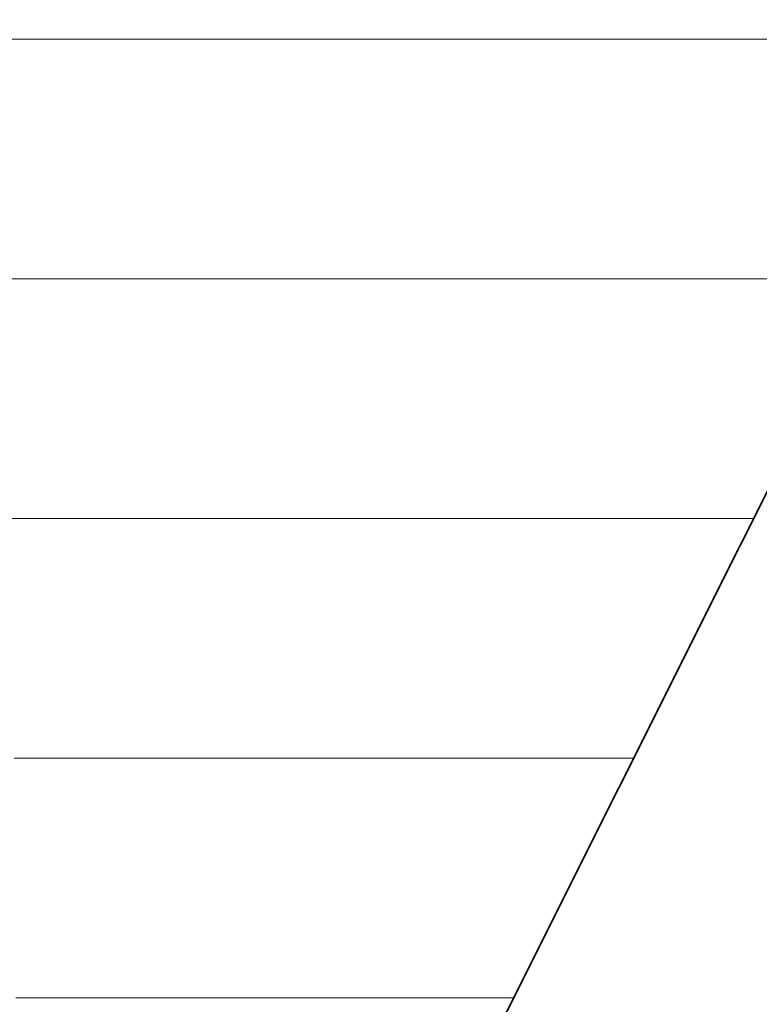
# Model space of a CAD drawing. Units: millimetres. Extents: x 59 to 11996, y 24 to 8424.
# Drawn here: x 8670 to 8692, y 427 to 456 of the extents above; entities that cross this region are included whole.
import ezdxf

# ---------------------------------------------------------------- set-up
doc = ezdxf.new("R2010")
doc.units = ezdxf.units.MM
doc.header["$MEASUREMENT"] = 0
doc.layers.add('(1) Shape lines', color=7, linetype='Continuous', lineweight=35)
doc.layers.add('(9) Sheet', color=7, linetype='Continuous', lineweight=35)

# ---------------------------------------------------------------- blocks, each defined once
blk = doc.blocks.new('HATCH_1138_d694a61b-bbd9-4b47-9466-8fec1ba238a2')
at = {"layer": '(1) Shape lines', "color": 0, "lineweight": 9}
for p, q in [((8670.588, 455), (8670.156, 455)), ((8670.588, 448), (8670.209, 448)), ((8670.588, 441), (8670.263, 441)), ((8670.588, 434), (8670.316, 434)), ((8670.588, 427), (8670.369, 427))]:
    blk.add_line(p, q, dxfattribs=at)
blk = doc.blocks.new('HATCH_1143_7488368e-b9ee-42c4-b1ea-8cc94d392094')
at = {"layer": '(1) Shape lines', "color": 0, "lineweight": 9}
for p, q in [((8670.894, 455), (8670.588, 455)), ((8670.914, 448), (8670.588, 448)), ((8670.934, 441), (8670.588, 441)), ((8670.955, 434), (8670.588, 434)), ((8670.975, 427), (8670.588, 427))]:
    blk.add_line(p, q, dxfattribs=at)
blk = doc.blocks.new('HATCH_1144_58f0d183-7408-45ef-af97-d8501427fe04')
at = {"layer": '(1) Shape lines', "color": 0, "lineweight": 9}
for p, q in [((8671.054, 455), (8670.894, 455)), ((8671.054, 448), (8670.914, 448)), ((8671.054, 441), (8670.934, 441)), ((8671.054, 434), (8670.955, 434)), ((8671.054, 427), (8670.975, 427))]:
    blk.add_line(p, q, dxfattribs=at)
blk = doc.blocks.new('HATCH_1149_b6adf3fe-f298-4ad6-9aff-a46b5c4c1080')
at = {"layer": '(1) Shape lines', "color": 0, "lineweight": 9}
for p, q in [((8671.572, 455), (8671.054, 455)), ((8671.606, 448), (8671.054, 448)), ((8671.639, 441), (8671.054, 441)), ((8671.673, 434), (8671.054, 434)), ((8671.707, 427), (8671.054, 427))]:
    blk.add_line(p, q, dxfattribs=at)
blk = doc.blocks.new('HATCH_1150_4f68f85d-729d-4cfd-b14d-3e6f405b26c0')
at = {"layer": '(1) Shape lines', "color": 0, "lineweight": 9}
for p, q in [((8671.833, 455), (8671.572, 455)), ((8671.833, 448), (8671.606, 448)), ((8671.833, 441), (8671.639, 441)), ((8671.833, 434), (8671.673, 434)), ((8671.833, 427), (8671.707, 427))]:
    blk.add_line(p, q, dxfattribs=at)
blk = doc.blocks.new('HATCH_1155_125d7e84-e5f6-443c-a26f-bd33f027eb04')
at = {"layer": '(1) Shape lines', "color": 0, "lineweight": 9}
for p, q in [((8672.197, 455), (8671.833, 455)), ((8672.221, 448), (8671.833, 448)), ((8672.244, 441), (8671.833, 441)), ((8672.268, 434), (8671.833, 434)), ((8672.291, 427), (8671.833, 427))]:
    blk.add_line(p, q, dxfattribs=at)
blk = doc.blocks.new('HATCH_1156_8f5adb77-9ee7-4e3a-a64d-7cc739929d72')
at = {"layer": '(1) Shape lines', "color": 0, "lineweight": 9}
for p, q in [((8672.375, 455), (8672.197, 455)), ((8672.375, 448), (8672.221, 448)), ((8672.375, 441), (8672.244, 441)), ((8672.375, 434), (8672.268, 434)), ((8672.375, 427), (8672.291, 427))]:
    blk.add_line(p, q, dxfattribs=at)
blk = doc.blocks.new('HATCH_1161_c0854db2-dfbf-4297-baf5-89d130c45b53')
at = {"layer": '(1) Shape lines', "color": 0, "lineweight": 9}
for p, q in [((8672.665, 455), (8672.375, 455)), ((8672.683, 448), (8672.375, 448)), ((8672.702, 441), (8672.375, 441)), ((8672.72, 434), (8672.375, 434)), ((8672.738, 427), (8672.375, 427))]:
    blk.add_line(p, q, dxfattribs=at)
blk = doc.blocks.new('HATCH_1162_3abfad46-b9c9-4c25-a4fc-c1f995b199a5')
at = {"layer": '(1) Shape lines', "color": 0, "lineweight": 9}
for p, q in [((8672.802, 455), (8672.665, 455)), ((8672.802, 448), (8672.683, 448)), ((8672.802, 441), (8672.702, 441)), ((8672.802, 434), (8672.72, 434)), ((8672.802, 427), (8672.738, 427))]:
    blk.add_line(p, q, dxfattribs=at)
blk = doc.blocks.new('HATCH_1167_1d1120d3-a546-4bb5-95e6-f823d0af7e5b')
at = {"layer": '(1) Shape lines', "color": 0, "lineweight": 9}
for p, q in [((8673.19, 455), (8672.802, 455)), ((8673.215, 448), (8672.802, 448)), ((8673.239, 441), (8672.802, 441)), ((8673.264, 434), (8672.802, 434)), ((8673.289, 427), (8672.802, 427))]:
    blk.add_line(p, q, dxfattribs=at)
blk = doc.blocks.new('HATCH_1168_fb08acd4-cbff-4439-858c-455ab1013f26')
at = {"layer": '(1) Shape lines', "color": 0, "lineweight": 9}
for p, q in [((8673.37, 455), (8673.19, 455)), ((8673.37, 448), (8673.215, 448)), ((8673.37, 441), (8673.239, 441)), ((8673.37, 434), (8673.264, 434)), ((8673.37, 427), (8673.289, 427))]:
    blk.add_line(p, q, dxfattribs=at)
blk = doc.blocks.new('HATCH_1173_497942e1-ef2e-4650-ac9a-be1b46394262')
at = {"layer": '(1) Shape lines', "color": 0, "lineweight": 9}
for p, q in [((8673.381, 455), (8673.37, 455)), ((8673.382, 448), (8673.37, 448)), ((8673.383, 441), (8673.37, 441)), ((8673.384, 434), (8673.37, 434)), ((8673.384, 427), (8673.37, 427))]:
    blk.add_line(p, q, dxfattribs=at)
blk = doc.blocks.new('HATCH_1174_772f8f49-0965-40ef-a27e-c79deeb6a156')
at = {"layer": '(1) Shape lines', "color": 0, "lineweight": 9}
for p, q in [((8673.387, 455), (8673.381, 455)), ((8673.387, 448), (8673.382, 448)), ((8673.387, 441), (8673.383, 441)), ((8673.387, 434), (8673.384, 434)), ((8673.387, 427), (8673.384, 427))]:
    blk.add_line(p, q, dxfattribs=at)
blk = doc.blocks.new('HATCH_1179_75e81c1e-62e7-4494-b4d7-d79c119d9048')
at = {"layer": '(1) Shape lines', "color": 0, "lineweight": 9}
for p, q in [((8673.483, 455), (8673.387, 455)), ((8673.489, 448), (8673.387, 448)), ((8673.495, 441), (8673.387, 441)), ((8673.501, 434), (8673.387, 434)), ((8673.507, 427), (8673.387, 427))]:
    blk.add_line(p, q, dxfattribs=at)
blk = doc.blocks.new('HATCH_1180_f7199c58-0883-4120-8bd9-02864d81a219')
at = {"layer": '(1) Shape lines', "color": 0, "lineweight": 9}
for p, q in [((8673.527, 455), (8673.483, 455)), ((8673.527, 448), (8673.489, 448)), ((8673.527, 441), (8673.495, 441)), ((8673.527, 434), (8673.501, 434)), ((8673.527, 427), (8673.507, 427))]:
    blk.add_line(p, q, dxfattribs=at)
blk = doc.blocks.new('HATCH_1185_393b4368-5ab6-4edb-90f6-02253153ff4e')
at = {"layer": '(1) Shape lines', "color": 0, "lineweight": 9}
for p, q in [((8673.553, 455), (8673.527, 455)), ((8673.554, 448), (8673.527, 448)), ((8673.556, 441), (8673.527, 441)), ((8673.557, 434), (8673.527, 434)), ((8673.559, 427), (8673.527, 427))]:
    blk.add_line(p, q, dxfattribs=at)
blk = doc.blocks.new('HATCH_1186_830c9584-032d-42b5-8015-90c5f48f55b0')
at = {"layer": '(1) Shape lines', "color": 0, "lineweight": 9}
for p, q in [((8673.564, 455), (8673.553, 455)), ((8673.564, 448), (8673.554, 448)), ((8673.564, 441), (8673.556, 441)), ((8673.564, 434), (8673.557, 434)), ((8673.564, 427), (8673.559, 427))]:
    blk.add_line(p, q, dxfattribs=at)
blk = doc.blocks.new('HATCH_1191_8708cce7-f3f7-4195-9614-8d3eb39714fd')
at = {"layer": '(1) Shape lines', "color": 0, "lineweight": 9}
for p, q in [((8673.891, 455), (8673.564, 455)), ((8673.912, 448), (8673.564, 448)), ((8673.932, 441), (8673.564, 441)), ((8673.953, 434), (8673.564, 434)), ((8673.973, 427), (8673.564, 427))]:
    blk.add_line(p, q, dxfattribs=at)
blk = doc.blocks.new('HATCH_1192_c23a7d3e-aa95-41e2-9761-7e7e78f04bf9')
at = {"layer": '(1) Shape lines', "color": 0, "lineweight": 9}
for p, q in [((8674.037, 455), (8673.891, 455)), ((8674.037, 448), (8673.912, 448)), ((8674.037, 441), (8673.932, 441)), ((8674.037, 434), (8673.953, 434)), ((8674.037, 427), (8673.973, 427))]:
    blk.add_line(p, q, dxfattribs=at)
blk = doc.blocks.new('HATCH_1197_7ff67356-c4b8-4eb5-865c-456fba86ea8f')
at = {"layer": '(1) Shape lines', "color": 0, "lineweight": 9}
for p, q in [((8674.069, 455), (8674.037, 455)), ((8674.071, 448), (8674.037, 448)), ((8674.073, 441), (8674.037, 441)), ((8674.075, 434), (8674.037, 434)), ((8674.077, 427), (8674.037, 427))]:
    blk.add_line(p, q, dxfattribs=at)
blk = doc.blocks.new('HATCH_1198_d0ec5ef8-f6f7-48d9-ac4e-aa971d030399')
at = {"layer": '(1) Shape lines', "color": 0, "lineweight": 9}
for p, q in [((8674.083, 455), (8674.069, 455)), ((8674.083, 448), (8674.071, 448)), ((8674.083, 441), (8674.073, 441)), ((8674.083, 434), (8674.075, 434)), ((8674.083, 427), (8674.077, 427))]:
    blk.add_line(p, q, dxfattribs=at)
blk = doc.blocks.new('HATCH_1203_2640282f-7138-4213-8ab1-f210783fc57a')
at = {"layer": '(1) Shape lines', "color": 0, "lineweight": 9}
for p, q in [((8674.278, 455), (8674.083, 455)), ((8674.291, 448), (8674.083, 448)), ((8674.303, 441), (8674.083, 441)), ((8674.315, 434), (8674.083, 434)), ((8674.327, 427), (8674.083, 427))]:
    blk.add_line(p, q, dxfattribs=at)
blk = doc.blocks.new('HATCH_1204_1ae4ac2d-f52d-4a3e-944f-88cc2eb69423')
at = {"layer": '(1) Shape lines', "color": 0, "lineweight": 9}
for p, q in [((8674.363, 455), (8674.278, 455)), ((8674.363, 448), (8674.291, 448)), ((8674.363, 441), (8674.303, 441)), ((8674.363, 434), (8674.315, 434)), ((8674.363, 427), (8674.327, 427))]:
    blk.add_line(p, q, dxfattribs=at)
blk = doc.blocks.new('HATCH_1209_cd5315f3-b4cf-4757-98fd-9a3df35b789e')
at = {"layer": '(1) Shape lines', "color": 0, "lineweight": 9}
for p, q in [((8674.503, 455), (8674.363, 455)), ((8674.512, 448), (8674.363, 448)), ((8674.521, 441), (8674.363, 441)), ((8674.529, 434), (8674.363, 434)), ((8674.538, 427), (8674.363, 427))]:
    blk.add_line(p, q, dxfattribs=at)
blk = doc.blocks.new('HATCH_1210_99b58bbf-c01c-473c-85d4-e548dc78172c')
at = {"layer": '(1) Shape lines', "color": 0, "lineweight": 9}
for p, q in [((8674.563, 455), (8674.503, 455)), ((8674.563, 448), (8674.512, 448)), ((8674.563, 441), (8674.521, 441)), ((8674.563, 434), (8674.529, 434)), ((8674.563, 427), (8674.538, 427))]:
    blk.add_line(p, q, dxfattribs=at)
blk = doc.blocks.new('HATCH_1215_e8de61ec-2d43-489f-bf91-9a99cb691ecd')
at = {"layer": '(1) Shape lines', "color": 0, "lineweight": 9}
for p, q in [((8674.581, 455), (8674.563, 455)), ((8674.582, 448), (8674.563, 448)), ((8674.583, 441), (8674.563, 441)), ((8674.584, 434), (8674.563, 434)), ((8674.585, 427), (8674.563, 427))]:
    blk.add_line(p, q, dxfattribs=at)
blk = doc.blocks.new('HATCH_1216_85dbdc88-fd24-48fa-8971-28a1812c0401')
at = {"layer": '(1) Shape lines', "color": 0, "lineweight": 9}
for p, q in [((8674.588, 455), (8674.581, 455)), ((8674.588, 448), (8674.582, 448)), ((8674.588, 441), (8674.583, 441)), ((8674.588, 434), (8674.584, 434)), ((8674.588, 427), (8674.585, 427))]:
    blk.add_line(p, q, dxfattribs=at)
blk = doc.blocks.new('HATCH_1221_2c7db34d-87f7-4fa9-b21d-cd3f6be49deb')
at = {"layer": '(1) Shape lines', "color": 0, "lineweight": 9}
for p, q in [((8674.777, 455), (8674.588, 455)), ((8674.788, 448), (8674.588, 448)), ((8674.8, 441), (8674.588, 441)), ((8674.812, 434), (8674.588, 434)), ((8674.823, 427), (8674.588, 427))]:
    blk.add_line(p, q, dxfattribs=at)
blk = doc.blocks.new('HATCH_1222_a65b69d2-7f88-4945-96b5-db714d26e310')
at = {"layer": '(1) Shape lines', "color": 0, "lineweight": 9}
for p, q in [((8674.857, 455), (8674.777, 455)), ((8674.857, 448), (8674.788, 448)), ((8674.857, 441), (8674.8, 441)), ((8674.857, 434), (8674.812, 434)), ((8674.857, 427), (8674.823, 427))]:
    blk.add_line(p, q, dxfattribs=at)
blk = doc.blocks.new('HATCH_1227_571a4c26-4ef8-45a4-bfb7-e06126fa0d2f')
at = {"layer": '(1) Shape lines', "color": 0, "lineweight": 9}
for p, q in [((8675.007, 455), (8674.857, 455)), ((8675.016, 448), (8674.857, 448)), ((8675.026, 441), (8674.857, 441)), ((8675.035, 434), (8674.857, 434)), ((8675.044, 427), (8674.857, 427))]:
    blk.add_line(p, q, dxfattribs=at)
blk = doc.blocks.new('HATCH_1228_141f0917-c918-4651-9ea7-e06c00f51865')
at = {"layer": '(1) Shape lines', "color": 0, "lineweight": 9}
for p, q in [((8675.07, 455), (8675.007, 455)), ((8675.07, 448), (8675.016, 448)), ((8675.07, 441), (8675.026, 441)), ((8675.07, 434), (8675.035, 434)), ((8675.07, 427), (8675.044, 427))]:
    blk.add_line(p, q, dxfattribs=at)
blk = doc.blocks.new('HATCH_1233_23bd2b63-e2f8-4e53-9de7-252984fa7704')
at = {"layer": '(1) Shape lines', "color": 0, "lineweight": 9}
for p, q in [((8675.735, 455), (8675.07, 455)), ((8675.776, 448), (8675.07, 448)), ((8675.817, 441), (8675.07, 441)), ((8675.858, 434), (8675.07, 434)), ((8675.898, 427), (8675.07, 427))]:
    blk.add_line(p, q, dxfattribs=at)
blk = doc.blocks.new('HATCH_1234_7707c88c-88e8-476e-b7b9-9e57085523d2')
at = {"layer": '(1) Shape lines', "color": 0, "lineweight": 9}
for p, q in [((8676.002, 455), (8675.735, 455)), ((8676.002, 448), (8675.776, 448)), ((8676.002, 441), (8675.817, 441)), ((8676.002, 434), (8675.858, 434)), ((8676.002, 427), (8675.898, 427))]:
    blk.add_line(p, q, dxfattribs=at)
blk = doc.blocks.new('HATCH_1239_43b27529-5466-45e9-ab63-8592ec30bf01')
at = {"layer": '(1) Shape lines', "color": 0, "lineweight": 9}
for p, q in [((8676.821, 455), (8676.002, 455)), ((8676.87, 448), (8676.002, 448)), ((8676.92, 441), (8676.002, 441)), ((8676.969, 434), (8676.002, 434)), ((8677.019, 427), (8676.002, 427))]:
    blk.add_line(p, q, dxfattribs=at)
blk = doc.blocks.new('HATCH_1240_3b8baccb-9fcd-4002-b1a1-9642b06f707f')
at = {"layer": '(1) Shape lines', "color": 0, "lineweight": 9}
for p, q in [((8677.129, 455), (8676.821, 455)), ((8677.129, 448), (8676.87, 448)), ((8677.129, 441), (8676.92, 441)), ((8677.129, 434), (8676.969, 434)), ((8677.129, 427), (8677.019, 427))]:
    blk.add_line(p, q, dxfattribs=at)
blk = doc.blocks.new('HATCH_1245_2c930f59-ae53-49ca-bb57-f727c419cd11')
at = {"layer": '(1) Shape lines', "color": 0, "lineweight": 9}
for p, q in [((8677.898, 455), (8677.129, 455)), ((8677.943, 448), (8677.129, 448)), ((8677.989, 441), (8677.129, 441)), ((8678.035, 434), (8677.129, 434)), ((8678.08, 427), (8677.129, 427))]:
    blk.add_line(p, q, dxfattribs=at)
blk = doc.blocks.new('HATCH_1246_4b77094f-7951-4ba6-901a-c33c613a73f1')
at = {"layer": '(1) Shape lines', "color": 0, "lineweight": 9}
for p, q in [((8678.168, 455), (8677.898, 455)), ((8678.168, 448), (8677.943, 448)), ((8678.168, 441), (8677.989, 441)), ((8678.168, 434), (8678.035, 434)), ((8678.168, 427), (8678.08, 427))]:
    blk.add_line(p, q, dxfattribs=at)
blk = doc.blocks.new('HATCH_1251_bd6441f0-3a6e-44e4-aeeb-7040606b1eb9')
at = {"layer": '(1) Shape lines', "color": 0, "lineweight": 9}
for p, q in [((8679.62, 455), (8678.168, 455)), ((8679.705, 448), (8678.168, 448)), ((8679.79, 441), (8678.168, 441)), ((8679.875, 434), (8678.168, 434)), ((8679.96, 427), (8678.168, 427))]:
    blk.add_line(p, q, dxfattribs=at)
blk = doc.blocks.new('HATCH_1252_70cc40fd-7697-4152-907d-0ee1498f3f1c')
at = {"layer": '(1) Shape lines', "color": 0, "lineweight": 9}
for p, q in [((8680.077, 455), (8679.62, 455)), ((8680.077, 448), (8679.705, 448)), ((8680.077, 441), (8679.79, 441)), ((8680.077, 434), (8679.875, 434)), ((8680.077, 427), (8679.96, 427))]:
    blk.add_line(p, q, dxfattribs=at)
blk = doc.blocks.new('HATCH_1257_c91c49df-9f39-4074-be6e-bf0850b86366')
at = {"layer": '(1) Shape lines', "color": 0, "lineweight": 9}
for p, q in [((8680.272, 455), (8680.077, 455)), ((8680.283, 448), (8680.077, 448)), ((8680.294, 441), (8680.077, 441)), ((8680.305, 434), (8680.077, 434)), ((8680.317, 427), (8680.077, 427))]:
    blk.add_line(p, q, dxfattribs=at)
blk = doc.blocks.new('HATCH_1258_d3d4235a-4572-40da-89c7-94f73b4ef5c9')
at = {"layer": '(1) Shape lines', "color": 0, "lineweight": 9}
for p, q in [((8680.331, 455), (8680.272, 455)), ((8680.331, 448), (8680.283, 448)), ((8680.331, 441), (8680.294, 441)), ((8680.331, 434), (8680.305, 434)), ((8680.331, 427), (8680.317, 427))]:
    blk.add_line(p, q, dxfattribs=at)
blk = doc.blocks.new('HATCH_1263_e47fb400-58f9-405a-a94f-44343fb65fb7')
at = {"layer": '(1) Shape lines', "color": 0, "lineweight": 9}
for p, q in [((8681.436, 455), (8680.331, 455)), ((8681.499, 448), (8680.331, 448)), ((8681.562, 441), (8680.331, 441)), ((8681.624, 434), (8680.331, 434)), ((8681.687, 427), (8680.331, 427))]:
    blk.add_line(p, q, dxfattribs=at)
blk = doc.blocks.new('HATCH_1264_618781ef-b7aa-45e0-91c8-e0b7256ed2dc')
at = {"layer": '(1) Shape lines', "color": 0, "lineweight": 9}
for p, q in [((8681.744, 455), (8681.436, 455)), ((8681.744, 448), (8681.499, 448)), ((8681.744, 441), (8681.562, 441)), ((8681.744, 434), (8681.624, 434)), ((8681.744, 427), (8681.687, 427))]:
    blk.add_line(p, q, dxfattribs=at)
blk = doc.blocks.new('HATCH_1269_0712821b-f193-44ab-9a43-e5ce21e9d904')
at = {"layer": '(1) Shape lines', "color": 0, "lineweight": 9}
for p, q in [((8682.731, 455), (8681.744, 455)), ((8682.786, 448), (8681.744, 448)), ((8682.841, 441), (8681.744, 441)), ((8682.896, 434), (8681.744, 434)), ((8682.951, 427), (8681.744, 427))]:
    blk.add_line(p, q, dxfattribs=at)
blk = doc.blocks.new('HATCH_1270_7fc70900-1556-434d-9eab-ca83f8414e68')
at = {"layer": '(1) Shape lines', "color": 0, "lineweight": 9}
for p, q in [((8682.981, 455), (8682.731, 455)), ((8682.981, 448), (8682.786, 448)), ((8682.981, 441), (8682.841, 441)), ((8682.981, 434), (8682.896, 434)), ((8682.981, 427), (8682.951, 427))]:
    blk.add_line(p, q, dxfattribs=at)
blk = doc.blocks.new('HATCH_1275_40fb9512-ccae-4cb7-81c8-f6c12ed81045')
at = {"layer": '(1) Shape lines', "color": 0, "lineweight": 9}
for p, q in [((8683.143, 455), (8682.981, 455)), ((8683.151, 448), (8682.981, 448)), ((8683.16, 441), (8682.981, 441)), ((8683.169, 434), (8682.981, 434)), ((8683.178, 427), (8682.981, 427))]:
    blk.add_line(p, q, dxfattribs=at)
blk = doc.blocks.new('HATCH_1276_6c34c8eb-cbec-4857-85b5-1b169f1a2e99')
at = {"layer": '(1) Shape lines', "color": 0, "lineweight": 9}
for p, q in [((8683.182, 455), (8683.143, 455)), ((8683.182, 448), (8683.151, 448)), ((8683.182, 441), (8683.16, 441)), ((8683.182, 434), (8683.169, 434)), ((8683.182, 427), (8683.178, 427))]:
    blk.add_line(p, q, dxfattribs=at)
blk = doc.blocks.new('HATCH_1281_92fdf521-20ac-4087-a278-1511bda98fcc')
at = {"layer": '(1) Shape lines', "color": 0, "lineweight": 9}
for p, q in [((8684.182, 455), (8683.182, 455)), ((8684.237, 448), (8683.182, 448)), ((8684.291, 441), (8683.182, 441)), ((8684.346, 434), (8683.182, 434)), ((8684.4, 427), (8683.182, 427))]:
    blk.add_line(p, q, dxfattribs=at)
blk = doc.blocks.new('HATCH_1282_a3b3a802-9f21-4022-9e94-a869737a7610')
at = {"layer": '(1) Shape lines', "color": 0, "lineweight": 9}
for p, q in [((8684.408, 455), (8684.182, 455)), ((8684.408, 448), (8684.237, 448)), ((8684.408, 441), (8684.291, 441)), ((8684.408, 434), (8684.346, 434)), ((8684.408, 427), (8684.4, 427))]:
    blk.add_line(p, q, dxfattribs=at)
blk = doc.blocks.new('HATCH_1287_e9e6c3fc-bf8f-4521-90cf-be025972686b')
at = {"layer": '(1) Shape lines', "color": 0, "lineweight": 9}
for p, q in [((8684.95, 455), (8684.408, 455)), ((8684.979, 448), (8684.408, 448)), ((8685.008, 441), (8684.408, 441)), ((8685.037, 434), (8684.408, 434)), ((8684.901, 427), (8684.408, 427))]:
    blk.add_line(p, q, dxfattribs=at)
blk = doc.blocks.new('HATCH_1288_0ceadf0f-dbd6-470f-bea7-42a92890f3e6')
at = {"layer": '(1) Shape lines', "color": 0, "lineweight": 9}
for p, q in [((8685.064, 455), (8684.95, 455)), ((8685.064, 448), (8684.979, 448)), ((8685.064, 441), (8685.008, 441)), ((8685.064, 434), (8685.037, 434))]:
    blk.add_line(p, q, dxfattribs=at)
blk = doc.blocks.new('HATCH_1293_1005267e-3680-498d-8a93-490c9d08c8b8')
at = {"layer": '(1) Shape lines', "color": 0, "lineweight": 9}
for p, q in [((8686.082, 455), (8685.064, 455)), ((8686.136, 448), (8685.064, 448)), ((8686.19, 441), (8685.064, 441)), ((8686.244, 434), (8685.064, 434))]:
    blk.add_line(p, q, dxfattribs=at)
blk = doc.blocks.new('HATCH_1294_83bdb980-ca43-42ce-80b4-22c01211ead5')
at = {"layer": '(1) Shape lines', "color": 0, "lineweight": 9}
for p, q in [((8686.277, 455), (8686.082, 455)), ((8686.277, 448), (8686.136, 448)), ((8686.277, 441), (8686.19, 441)), ((8686.277, 434), (8686.244, 434))]:
    blk.add_line(p, q, dxfattribs=at)
blk = doc.blocks.new('HATCH_1299_dccf5f86-003a-4f52-8ea0-a291ee5311ae')
at = {"layer": '(1) Shape lines', "color": 0, "lineweight": 9}
for p, q in [((8686.524, 455), (8686.277, 455)), ((8686.537, 448), (8686.277, 448)), ((8686.55, 441), (8686.277, 441)), ((8686.562, 434), (8686.277, 434))]:
    blk.add_line(p, q, dxfattribs=at)
blk = doc.blocks.new('HATCH_1300_0806712c-1331-4141-a1d9-2f58deb7c0ce')
at = {"layer": '(1) Shape lines', "color": 0, "lineweight": 9}
for p, q in [((8686.569, 455), (8686.524, 455)), ((8686.569, 448), (8686.537, 448)), ((8686.569, 441), (8686.55, 441)), ((8686.569, 434), (8686.562, 434))]:
    blk.add_line(p, q, dxfattribs=at)
blk = doc.blocks.new('HATCH_1305_05363427-8bfb-4746-a8cf-645db0af902e')
at = {"layer": '(1) Shape lines', "color": 0, "lineweight": 9}
for p, q in [((8687.337, 455), (8686.569, 455)), ((8687.377, 448), (8686.569, 448)), ((8687.417, 441), (8686.569, 441)), ((8687.457, 434), (8686.569, 434))]:
    blk.add_line(p, q, dxfattribs=at)
blk = doc.blocks.new('HATCH_1306_ccfc8b8b-014c-4000-bc97-2bee44054931')
at = {"layer": '(1) Shape lines', "color": 0, "lineweight": 9}
for p, q in [((8687.468, 455), (8687.337, 455)), ((8687.468, 448), (8687.377, 448)), ((8687.468, 441), (8687.417, 441)), ((8687.468, 434), (8687.457, 434))]:
    blk.add_line(p, q, dxfattribs=at)
blk = doc.blocks.new('HATCH_1311_014bcb5a-7453-4322-9a2e-10c275547955')
at = {"layer": '(1) Shape lines', "color": 0, "lineweight": 9}
for p, q in [((8687.48, 455), (8687.468, 455)), ((8687.48, 448), (8687.468, 448)), ((8687.481, 441), (8687.468, 441)), ((8687.482, 434), (8687.468, 434))]:
    blk.add_line(p, q, dxfattribs=at)
blk = doc.blocks.new('HATCH_1312_32309954-b96d-4dcd-abb9-6c9160c7cd7e')
at = {"layer": '(1) Shape lines', "color": 0, "lineweight": 9}
for p, q in [((8687.482, 455), (8687.48, 455)), ((8687.482, 448), (8687.48, 448)), ((8687.482, 441), (8687.481, 441)), ((8687.482, 434), (8687.482, 434))]:
    blk.add_line(p, q, dxfattribs=at)
blk = doc.blocks.new('HATCH_1317_0b2b7dd6-ec83-4f2e-b72e-e62ec3e4af41')
at = {"layer": '(1) Shape lines', "color": 0, "lineweight": 9}
for p, q in [((8687.746, 455), (8687.482, 455)), ((8687.759, 448), (8687.482, 448)), ((8687.773, 441), (8687.482, 441)), ((8687.786, 434), (8687.482, 434))]:
    blk.add_line(p, q, dxfattribs=at)
blk = doc.blocks.new('HATCH_1318_b809d3cd-c200-487c-b888-ca6862e452de')
at = {"layer": '(1) Shape lines', "color": 0, "lineweight": 9}
for p, q in [((8687.789, 455), (8687.746, 455)), ((8687.789, 448), (8687.759, 448)), ((8687.789, 441), (8687.773, 441)), ((8687.789, 434), (8687.786, 434))]:
    blk.add_line(p, q, dxfattribs=at)
blk = doc.blocks.new('HATCH_1321_fe11028f-db0e-4620-a04f-912d27202dda')
at = {"layer": '(1) Shape lines', "color": 0, "lineweight": 9}
for p, q in [((8688.055, 455), (8687.789, 455)), ((8688.068, 448), (8687.789, 448)), ((8688.082, 441), (8687.789, 441)), ((8688.096, 434), (8687.789, 434))]:
    blk.add_line(p, q, dxfattribs=at)
blk = doc.blocks.new('HATCH_1322_32d69f47-8978-49b3-b8f3-2838c014afea')
at = {"layer": '(1) Shape lines', "color": 0, "lineweight": 9}
for p, q in [((8688.097, 455), (8688.055, 455)), ((8688.097, 448), (8688.068, 448)), ((8688.097, 441), (8688.082, 441)), ((8688.097, 434), (8688.096, 434))]:
    blk.add_line(p, q, dxfattribs=at)
blk = doc.blocks.new('HATCH_1325_1b6c2d49-3128-4afe-9ec4-79abc6ca96b2')
at = {"layer": '(1) Shape lines', "color": 0, "lineweight": 9}
for p, q in [((8688.256, 455), (8688.097, 455)), ((8688.264, 448), (8688.097, 448)), ((8688.272, 441), (8688.097, 441)), ((8688.28, 434), (8688.097, 434))]:
    blk.add_line(p, q, dxfattribs=at)
blk = doc.blocks.new('HATCH_1326_751d735b-48e7-42b9-9e7b-7c1975272215')
at = {"layer": '(1) Shape lines', "color": 0, "lineweight": 9}
for p, q in [((8688.281, 455), (8688.256, 455)), ((8688.281, 448), (8688.264, 448)), ((8688.281, 441), (8688.272, 441)), ((8688.281, 434), (8688.28, 434))]:
    blk.add_line(p, q, dxfattribs=at)
blk = doc.blocks.new('HATCH_1327_051388d1-2f48-4f25-876b-1a64c1404efd')
at = {"layer": '(1) Shape lines', "color": 0, "lineweight": 9}
for p, q in [((8698.922, 455), (8688.281, 455)), ((8695.416, 448), (8688.281, 448)), ((8691.911, 441), (8688.281, 441)), ((8688.406, 434), (8688.281, 434))]:
    blk.add_line(p, q, dxfattribs=at)
blk = doc.blocks.new('GROUP_0_67cb7d3d-9431-4ad0-871f-5d54c881befc')
at = {"layer": '(9) Sheet', "color": 7, "linetype": 'Continuous', "lineweight": 35, "ltscale": 20}
blk.add_lwpolyline([(8450.611, 553.38), (8498.432, 629.306), (8547.768, 535.192), (8603.948, 629.272), (8655.565, 535.178), (8709.449, 629.272), (8748.184, 553.38), (8656.115, 369.513), (8603.196, 466.111), (8548.308, 369.513)], close=True, dxfattribs=at)
at = {"layer": '(1) Shape lines', "color": 154, "linetype": 'ByBlock'}
for name in ['HATCH_1294_83bdb980-ca43-42ce-80b4-22c01211ead5', 'HATCH_1299_dccf5f86-003a-4f52-8ea0-a291ee5311ae', 'HATCH_1300_0806712c-1331-4141-a1d9-2f58deb7c0ce', 'HATCH_1305_05363427-8bfb-4746-a8cf-645db0af902e', 'HATCH_1306_ccfc8b8b-014c-4000-bc97-2bee44054931', 'HATCH_1311_014bcb5a-7453-4322-9a2e-10c275547955', 'HATCH_1312_32309954-b96d-4dcd-abb9-6c9160c7cd7e', 'HATCH_1317_0b2b7dd6-ec83-4f2e-b72e-e62ec3e4af41', 'HATCH_1318_b809d3cd-c200-487c-b888-ca6862e452de', 'HATCH_1321_fe11028f-db0e-4620-a04f-912d27202dda', 'HATCH_1322_32d69f47-8978-49b3-b8f3-2838c014afea', 'HATCH_1325_1b6c2d49-3128-4afe-9ec4-79abc6ca96b2', 'HATCH_1326_751d735b-48e7-42b9-9e7b-7c1975272215', 'HATCH_1327_051388d1-2f48-4f25-876b-1a64c1404efd', 'HATCH_1270_7fc70900-1556-434d-9eab-ca83f8414e68', 'HATCH_1275_40fb9512-ccae-4cb7-81c8-f6c12ed81045', 'HATCH_1276_6c34c8eb-cbec-4857-85b5-1b169f1a2e99', 'HATCH_1281_92fdf521-20ac-4087-a278-1511bda98fcc', 'HATCH_1282_a3b3a802-9f21-4022-9e94-a869737a7610', 'HATCH_1287_e9e6c3fc-bf8f-4521-90cf-be025972686b', 'HATCH_1288_0ceadf0f-dbd6-470f-bea7-42a92890f3e6', 'HATCH_1293_1005267e-3680-498d-8a93-490c9d08c8b8', 'HATCH_1246_4b77094f-7951-4ba6-901a-c33c613a73f1', 'HATCH_1251_bd6441f0-3a6e-44e4-aeeb-7040606b1eb9', 'HATCH_1252_70cc40fd-7697-4152-907d-0ee1498f3f1c', 'HATCH_1257_c91c49df-9f39-4074-be6e-bf0850b86366', 'HATCH_1258_d3d4235a-4572-40da-89c7-94f73b4ef5c9', 'HATCH_1263_e47fb400-58f9-405a-a94f-44343fb65fb7', 'HATCH_1264_618781ef-b7aa-45e0-91c8-e0b7256ed2dc', 'HATCH_1269_0712821b-f193-44ab-9a43-e5ce21e9d904', 'HATCH_1192_c23a7d3e-aa95-41e2-9761-7e7e78f04bf9', 'HATCH_1197_7ff67356-c4b8-4eb5-865c-456fba86ea8f', 'HATCH_1198_d0ec5ef8-f6f7-48d9-ac4e-aa971d030399', 'HATCH_1203_2640282f-7138-4213-8ab1-f210783fc57a', 'HATCH_1204_1ae4ac2d-f52d-4a3e-944f-88cc2eb69423', 'HATCH_1209_cd5315f3-b4cf-4757-98fd-9a3df35b789e', 'HATCH_1210_99b58bbf-c01c-473c-85d4-e548dc78172c', 'HATCH_1215_e8de61ec-2d43-489f-bf91-9a99cb691ecd', 'HATCH_1216_85dbdc88-fd24-48fa-8971-28a1812c0401', 'HATCH_1221_2c7db34d-87f7-4fa9-b21d-cd3f6be49deb', 'HATCH_1222_a65b69d2-7f88-4945-96b5-db714d26e310', 'HATCH_1227_571a4c26-4ef8-45a4-bfb7-e06126fa0d2f', 'HATCH_1228_141f0917-c918-4651-9ea7-e06c00f51865', 'HATCH_1233_23bd2b63-e2f8-4e53-9de7-252984fa7704', 'HATCH_1234_7707c88c-88e8-476e-b7b9-9e57085523d2', 'HATCH_1239_43b27529-5466-45e9-ab63-8592ec30bf01', 'HATCH_1240_3b8baccb-9fcd-4002-b1a1-9642b06f707f', 'HATCH_1245_2c930f59-ae53-49ca-bb57-f727c419cd11', 'HATCH_1138_d694a61b-bbd9-4b47-9466-8fec1ba238a2', 'HATCH_1143_7488368e-b9ee-42c4-b1ea-8cc94d392094', 'HATCH_1144_58f0d183-7408-45ef-af97-d8501427fe04', 'HATCH_1149_b6adf3fe-f298-4ad6-9aff-a46b5c4c1080', 'HATCH_1150_4f68f85d-729d-4cfd-b14d-3e6f405b26c0', 'HATCH_1155_125d7e84-e5f6-443c-a26f-bd33f027eb04', 'HATCH_1156_8f5adb77-9ee7-4e3a-a64d-7cc739929d72', 'HATCH_1161_c0854db2-dfbf-4297-baf5-89d130c45b53', 'HATCH_1162_3abfad46-b9c9-4c25-a4fc-c1f995b199a5', 'HATCH_1167_1d1120d3-a546-4bb5-95e6-f823d0af7e5b', 'HATCH_1168_fb08acd4-cbff-4439-858c-455ab1013f26', 'HATCH_1173_497942e1-ef2e-4650-ac9a-be1b46394262', 'HATCH_1174_772f8f49-0965-40ef-a27e-c79deeb6a156', 'HATCH_1179_75e81c1e-62e7-4494-b4d7-d79c119d9048', 'HATCH_1180_f7199c58-0883-4120-8bd9-02864d81a219', 'HATCH_1185_393b4368-5ab6-4edb-90f6-02253153ff4e', 'HATCH_1186_830c9584-032d-42b5-8015-90c5f48f55b0', 'HATCH_1191_8708cce7-f3f7-4195-9614-8d3eb39714fd']:
    blk.add_blockref(name, (0, 0), dxfattribs=at)

msp = doc.modelspace()

# ---------------------------------------------------------------- block references
at = {"color": 7, "linetype": 'ByBlock'}
msp.add_blockref('GROUP_0_67cb7d3d-9431-4ad0-871f-5d54c881befc', (0, 0), dxfattribs=at)

doc.saveas('drawing.dxf')
